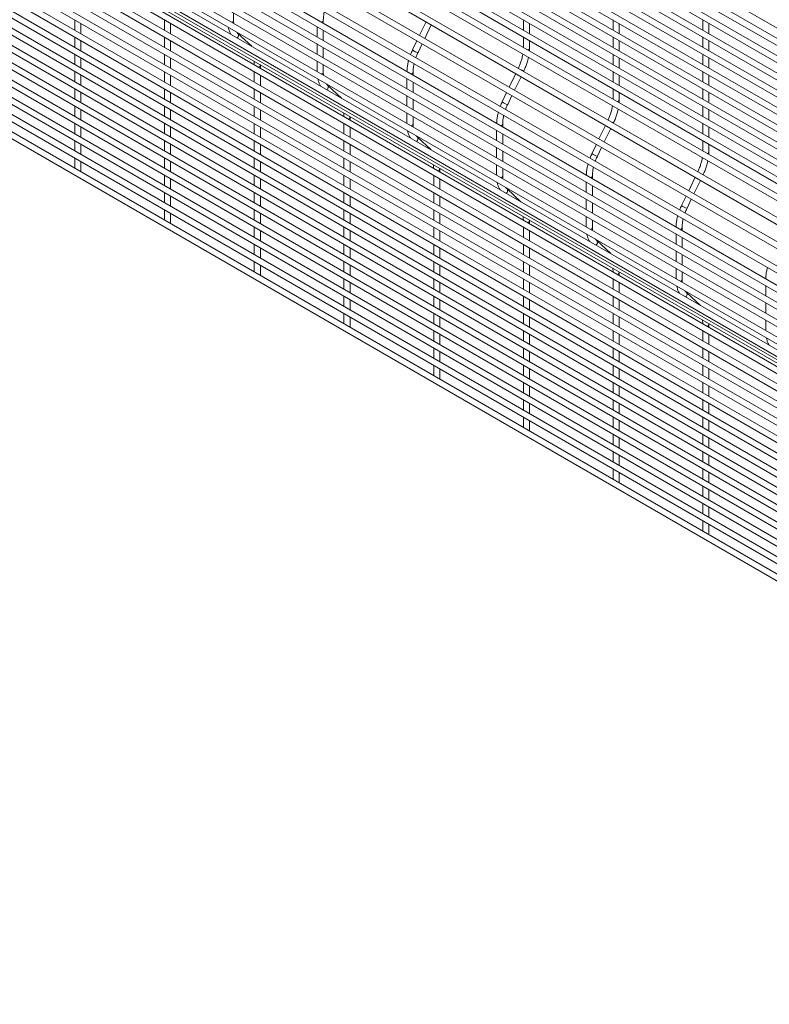
# Paper-space layout '_Isometric' of a CAD drawing. Units: millimetres. Extents: x -911 to 890, y -1337 to 1334.
# Drawn here: x -9 to 441, y -1337 to -746 of the extents above; entities that cross this region are included whole.
import ezdxf

# ---------------------------------------------------------------- set-up
doc = ezdxf.new("R2010")
doc.units = ezdxf.units.MM

psp = doc.layouts.new('_Isometric')

# ---------------------------------------------------------------- linework, layer by layer
at = {"color": 7, "linetype": 'Continuous', "lineweight": 15}
for p, q in [((-894.8, 22.96), (885.87, -1005)), ((-894.8, 12.59), (885.87, -1015.37)), ((887.7, -1012.21), (-892.97, 15.75)), ((-894.8, 2.22), (885.87, -1025.74)), ((887.7, -1022.58), (-892.97, 5.38)), ((887.7, -1032.95), (-892.97, -4.99)), ((-894.8, -8.15), (885.87, -1036.11)), ((887.7, -1043.32), (-892.97, -15.36)), ((-894.8, -18.52), (885.87, -1046.48)), ((-894.8, -28.89), (885.87, -1056.85)), ((887.7, -1053.69), (-892.97, -25.73)), ((-894.8, -39.26), (885.87, -1067.22)), ((887.7, -1064.06), (-892.97, -36.1)), ((887.7, -1074.43), (-892.97, -46.47)), ((-894.8, -49.63), (885.87, -1077.59)), ((887.7, -1084.8), (-892.97, -56.84)), ((-894.8, -60), (885.87, -1087.96)), ((-894.8, -70.37), (885.87, -1098.33)), ((887.7, -1095.17), (-892.97, -67.21)), ((-894.8, -80.74), (885.87, -1108.7)), ((887.7, -1105.54), (-892.97, -77.58)), ((-898.2, -93), (882.47, -1120.96)), ((884.3, -1117.79), (-896.38, -89.84)), ((-903.67, -104.38), (877, -1132.34)), ((878.83, -1129.18), (-901.84, -101.22)), ((-909.14, -115.76), (871.54, -1143.72)), ((873.36, -1140.56), (-907.31, -112.6)), ((871.62, -1151.12), (-909.05, -123.16)), ((-910.88, -126.32), (869.8, -1154.28)), ((871.62, -1161.49), (-909.05, -133.53)), ((-910.88, -136.69), (869.8, -1164.65)), ((-910.88, -147.06), (869.8, -1175.02)), ((871.62, -1171.86), (-909.05, -143.9)), ((-910.88, -157.43), (869.8, -1185.39)), ((871.62, -1182.23), (-909.05, -154.27)), ((873.36, -1190.78), (-907.31, -162.82)), ((-909.14, -165.98), (871.54, -1193.94)), ((-903.67, -171.05), (877, -1199.01)), ((-898.2, -176.12), (882.47, -1204.08)), ((887.7, -1209.24), (-892.97, -181.28)), ((-894.8, -184.44), (885.87, -1212.4)), ((-894.8, -194.81), (885.87, -1222.77)), ((887.7, -1219.61), (-892.97, -191.65)), ((-894.8, -205.18), (885.87, -1233.14)), ((887.7, -1229.98), (-892.97, -202.02)), ((887.7, -1240.35), (-892.97, -212.39)), ((-894.8, -215.55), (885.87, -1243.51)), ((887.7, -1250.72), (-892.97, -222.76)), ((-894.8, -225.92), (885.87, -1253.88)), ((-894.8, -236.29), (885.87, -1264.25)), ((887.7, -1261.09), (-892.97, -233.13)), ((-894.8, -246.66), (885.87, -1274.62)), ((887.7, -1271.46), (-892.97, -243.5)), ((887.7, -1281.83), (-892.97, -253.87)), ((-894.8, -257.03), (885.87, -1284.99)), ((887.7, -1292.2), (-892.97, -264.24)), ((-894.8, -267.4), (885.87, -1295.36)), ((-894.8, -277.77), (885.87, -1305.73)), ((887.7, -1302.57), (-892.97, -274.61)), ((-894.8, -288.14), (885.87, -1316.1)), ((887.7, -1312.94), (-892.97, -284.98)), ((887.7, -1323.31), (-892.97, -295.35)), ((-894.8, -298.51), (885.87, -1326.47)), ((887.7, -1333.68), (-892.97, -305.72)), ((-894.8, -308.88), (885.87, -1336.84)), ((119.28, -746.36), (119.28, -741.76)), ((23.95, -745.93), (23.95, -752.09)), ((27.6, -754.2), (27.6, -748.04)), ((77.83, -745.93), (77.83, -752.09)), ((81.48, -754.19), (81.48, -748.04)), ((169.52, -750.02), (169.52, -756.17)), ((173.17, -747.91), (173.17, -746.36)), ((234.87, -747.1), (230.99, -755.19)), ((234.16, -757.02), (238.04, -748.93)), ((293.36, -745.91), (293.36, -752.07)), ((297.01, -754.17), (297.01, -748.02)), ((347.24, -745.9), (347.24, -752.06)), ((350.89, -754.17), (350.89, -748.01)), ((401.12, -745.9), (401.12, -752.06)), ((404.77, -754.16), (404.77, -748.01)), ((23.95, -756.3), (23.95, -762.46)), ((77.83, -756.3), (77.83, -762.46)), ((130.26, -761.79), (121.89, -754.03)), ((173.17, -758.28), (173.17, -752.12)), ((293.36, -756.28), (293.36, -762.44)), ((347.24, -756.27), (347.24, -762.43)), ((401.12, -756.27), (401.12, -762.43)), ((27.6, -764.57), (27.6, -758.41)), ((81.48, -764.56), (81.48, -758.41)), ((169.52, -760.39), (169.52, -766.54)), ((229.4, -758.49), (226.77, -763.98)), ((230.06, -765.56), (232.57, -760.32)), ((297.01, -762.99), (297.01, -758.39)), ((350.89, -764.54), (350.89, -758.38)), ((404.77, -764.53), (404.77, -758.38)), ((23.95, -766.68), (23.95, -772.83)), ((77.83, -766.67), (77.83, -772.83)), ((173.17, -768.65), (173.17, -762.49)), ((296.93, -764.5), (297.01, -762.99)), ((347.24, -766.64), (347.24, -772.8)), ((401.12, -766.64), (401.12, -772.8)), ((27.6, -774.94), (27.6, -768.78)), ((81.48, -774.93), (81.48, -768.78)), ((135.36, -773.37), (135.35, -772.78)), ((135.36, -774.93), (135.36, -773.37)), ((169.52, -770.76), (169.52, -776.91)), ((173.17, -777.47), (173.17, -772.86)), ((350.89, -774.91), (350.89, -768.75)), ((404.77, -774.9), (404.77, -768.75)), ((23.95, -777.05), (23.95, -783.2)), ((27.6, -785.31), (27.6, -779.15)), ((77.83, -777.04), (77.83, -783.2)), ((81.48, -785.3), (81.48, -779.15)), ((131.71, -777.03), (131.71, -783.19)), ((135.36, -785.3), (135.36, -779.14)), ((227.05, -779.01), (227.05, -777.46)), ((288.75, -778.21), (284.87, -786.29)), ((288.04, -788.12), (291.92, -780.04)), ((290.35, -774.89), (290.34, -774.91)), ((293.51, -776.74), (293.64, -776.47)), ((347.24, -777.01), (347.24, -783.17)), ((350.89, -785.28), (350.89, -779.12)), ((401.12, -777.01), (401.12, -783.17)), ((404.77, -785.27), (404.77, -779.12)), ((184.14, -792.9), (175.77, -785.14)), ((223.4, -781.12), (223.4, -787.28)), ((227.05, -789.38), (227.05, -783.23)), ((23.95, -787.42), (23.95, -793.57)), ((27.6, -795.68), (27.6, -789.52)), ((77.83, -787.41), (77.83, -793.57)), ((81.48, -795.67), (81.48, -789.52)), ((131.71, -787.41), (131.71, -793.56)), ((135.36, -795.67), (135.36, -789.51)), ((223.4, -791.49), (223.4, -797.65)), ((283.29, -789.59), (280.65, -795.09)), ((283.94, -796.67), (286.46, -791.42)), ((347.24, -787.38), (347.24, -793.54)), ((350.89, -794.09), (350.89, -789.49)), ((401.12, -787.38), (401.12, -793.54)), ((404.77, -795.64), (404.77, -789.49)), ((23.95, -797.79), (23.95, -803.94)), ((77.83, -797.78), (77.83, -803.94)), ((131.71, -797.78), (131.71, -803.93)), ((227.05, -799.75), (227.05, -793.6)), ((350.82, -795.61), (350.89, -794.09)), ((401.12, -797.75), (401.12, -803.91)), ((27.6, -806.05), (27.6, -799.89)), ((81.48, -806.04), (81.48, -799.89)), ((135.36, -806.04), (135.36, -799.88)), ((223.4, -801.86), (223.4, -808.02)), ((404.77, -806.01), (404.77, -799.86)), ((23.95, -808.16), (23.95, -814.31)), ((77.83, -808.15), (77.83, -814.31)), ((131.71, -808.15), (131.71, -814.3)), ((185.59, -808.14), (185.59, -814.3)), ((189.24, -804.48), (189.23, -803.88)), ((189.24, -806.03), (189.24, -804.48)), ((227.05, -808.57), (227.05, -803.97)), ((280.93, -810.12), (280.93, -808.57)), ((342.63, -809.32), (338.75, -817.4)), ((344.23, -805.99), (344.22, -806.02)), ((347.39, -807.85), (347.52, -807.57)), ((401.12, -808.12), (401.12, -814.28)), ((27.6, -816.42), (27.6, -810.26)), ((81.48, -816.41), (81.48, -810.26)), ((135.36, -816.41), (135.36, -810.25)), ((189.24, -816.4), (189.24, -810.25)), ((277.28, -812.23), (277.28, -818.38)), ((280.93, -820.49), (280.93, -814.33)), ((341.92, -819.23), (345.8, -811.15)), ((404.77, -816.38), (404.77, -810.23)), ((23.95, -818.53), (23.95, -824.68)), ((27.6, -826.79), (27.6, -820.63)), ((77.83, -818.52), (77.83, -824.68)), ((81.48, -826.78), (81.48, -820.63)), ((131.71, -818.52), (131.71, -824.67)), ((135.36, -826.78), (135.36, -820.62)), ((185.59, -818.51), (185.59, -824.67)), ((189.24, -826.77), (189.24, -820.62)), ((238.02, -824), (229.65, -816.24)), ((337.17, -820.7), (334.53, -826.19)), ((401.12, -818.49), (401.12, -824.65)), ((404.77, -825.2), (404.77, -820.6)), ((277.28, -822.6), (277.28, -828.75)), ((280.93, -830.86), (280.93, -824.7)), ((337.82, -827.77), (340.34, -822.53)), ((404.7, -826.71), (404.77, -825.2)), ((23.95, -828.9), (23.95, -835.05)), ((27.6, -837.09), (27.6, -831)), ((77.83, -828.89), (77.83, -835.05)), ((81.48, -837.15), (81.48, -831)), ((131.71, -828.89), (131.71, -835.04)), ((135.36, -837.15), (135.36, -830.99)), ((185.59, -828.88), (185.59, -835.04)), ((189.24, -837.14), (189.24, -830.99)), ((277.28, -832.97), (277.28, -839.12)), ((27.6, -837.16), (27.6, -837.09)), ((131.71, -839.26), (131.71, -845.41)), ((185.59, -839.25), (185.59, -845.41)), ((239.48, -839.25), (239.48, -845.4)), ((243.13, -835.58), (243.11, -834.99)), ((243.13, -837.14), (243.13, -835.58)), ((280.93, -839.68), (280.93, -835.07)), ((398.11, -837.1), (398.1, -837.12)), ((401.27, -838.95), (401.4, -838.68)), ((77.83, -839.26), (77.83, -845.42)), ((81.48, -847.52), (81.48, -841.37)), ((135.36, -847.52), (135.36, -841.36)), ((189.24, -847.51), (189.24, -841.36)), ((243.13, -847.51), (243.13, -841.35)), ((331.16, -843.33), (331.16, -849.49)), ((334.81, -841.22), (334.81, -839.67)), ((396.52, -840.42), (392.63, -848.5)), ((395.8, -850.33), (399.69, -842.25)), ((77.83, -849.63), (77.83, -855.79)), ((131.71, -849.63), (131.71, -855.78)), ((185.59, -849.62), (185.59, -855.78)), ((239.48, -849.62), (239.48, -855.77)), ((291.9, -855.11), (283.53, -847.35)), ((334.81, -851.59), (334.81, -845.44)), ((81.48, -857.89), (81.48, -851.74)), ((135.36, -857.89), (135.36, -851.73)), ((189.24, -857.88), (189.24, -851.73)), ((243.13, -857.88), (243.13, -851.72)), ((331.16, -853.7), (331.16, -859.86)), ((334.81, -861.96), (334.81, -855.81)), ((391.05, -851.8), (388.41, -857.3)), ((391.7, -858.88), (394.22, -853.63)), ((77.83, -860), (77.83, -866.16)), ((81.48, -868.2), (81.48, -862.11)), ((131.71, -860), (131.71, -866.15)), ((135.36, -868.26), (135.36, -862.1)), ((185.59, -859.99), (185.59, -866.15)), ((189.24, -868.25), (189.24, -862.1)), ((239.48, -859.99), (239.48, -866.14)), ((243.13, -868.25), (243.13, -862.09)), ((81.48, -868.26), (81.48, -868.2)), ((297.01, -866.69), (296.99, -866.09)), ((297.01, -868.24), (297.01, -866.69)), ((331.16, -864.07), (331.16, -870.23)), ((334.81, -870.78), (334.81, -866.18)), ((131.71, -870.37), (131.71, -876.52)), ((135.36, -878.63), (135.36, -872.47)), ((185.59, -870.36), (185.59, -876.52)), ((189.24, -878.62), (189.24, -872.47)), ((239.48, -870.36), (239.48, -876.51)), ((243.13, -878.62), (243.13, -872.46)), ((293.36, -870.35), (293.36, -876.51)), ((297.01, -878.61), (297.01, -872.46)), ((385.04, -874.44), (385.04, -880.59)), ((388.69, -872.33), (388.69, -870.78)), ((345.78, -886.21), (337.42, -878.45)), ((388.69, -882.7), (388.69, -876.54)), ((131.71, -880.74), (131.71, -886.89)), ((135.36, -889), (135.36, -882.84)), ((185.59, -880.73), (185.59, -886.89)), ((189.24, -888.99), (189.24, -882.84)), ((239.48, -880.73), (239.48, -886.88)), ((243.13, -888.99), (243.13, -882.83)), ((293.36, -880.72), (293.36, -886.88)), ((297.01, -888.98), (297.01, -882.83)), ((385.04, -884.81), (385.04, -890.96)), ((131.71, -891.11), (131.71, -897.26)), ((185.59, -891.1), (185.59, -897.26)), ((239.48, -891.1), (239.48, -897.25)), ((293.36, -891.09), (293.36, -897.25)), ((388.69, -893.07), (388.69, -886.91)), ((135.36, -899.3), (135.36, -893.21)), ((189.24, -899.36), (189.24, -893.21)), ((243.13, -899.36), (243.13, -893.2)), ((297.01, -899.35), (297.01, -893.2)), ((350.89, -897.79), (350.87, -897.2)), ((350.89, -899.35), (350.89, -897.79)), ((385.04, -895.18), (385.04, -901.33)), ((388.69, -901.89), (388.69, -897.28)), ((135.36, -899.37), (135.36, -899.3)), ((185.59, -901.47), (185.59, -907.63)), ((189.24, -909.73), (189.24, -903.58)), ((239.48, -901.47), (239.48, -907.62)), ((243.13, -909.73), (243.13, -903.57)), ((293.36, -901.46), (293.36, -907.62)), ((297.01, -909.72), (297.01, -903.57)), ((347.24, -901.46), (347.24, -907.61)), ((350.89, -909.72), (350.89, -903.56)), ((399.67, -917.32), (391.3, -909.56)), ((438.92, -905.54), (438.92, -911.7)), ((185.59, -911.84), (185.59, -918)), ((189.24, -920.1), (189.24, -913.95)), ((239.48, -911.84), (239.48, -917.99)), ((243.13, -920.1), (243.13, -913.94)), ((293.36, -911.83), (293.36, -917.99)), ((297.01, -920.09), (297.01, -913.94)), ((347.24, -911.83), (347.24, -917.98)), ((350.89, -920.09), (350.89, -913.93)), ((438.92, -915.91), (438.92, -922.07)), ((185.59, -922.21), (185.59, -928.37)), ((189.24, -930.41), (189.24, -924.32)), ((239.48, -922.21), (239.48, -928.36)), ((243.13, -930.47), (243.13, -924.31)), ((293.36, -922.2), (293.36, -928.36)), ((297.01, -930.46), (297.01, -924.31)), ((347.24, -922.2), (347.24, -928.35)), ((350.89, -930.46), (350.89, -924.3)), ((438.92, -926.28), (438.92, -932.44)), ((189.24, -930.47), (189.24, -930.41)), ((239.48, -932.58), (239.48, -938.73)), ((293.36, -932.57), (293.36, -938.73)), ((347.24, -932.57), (347.24, -938.72)), ((401.12, -932.56), (401.12, -938.72)), ((404.77, -928.9), (404.75, -928.3)), ((404.77, -930.45), (404.77, -928.9)), ((243.13, -940.84), (243.13, -934.68)), ((297.01, -940.83), (297.01, -934.68)), ((350.89, -940.83), (350.89, -934.67)), ((404.77, -940.82), (404.77, -934.67)), ((239.48, -942.95), (239.48, -949.1)), ((243.13, -951.21), (243.13, -945.05)), ((293.36, -942.94), (293.36, -949.1)), ((297.01, -951.2), (297.01, -945.05)), ((347.24, -942.94), (347.24, -949.09)), ((350.89, -951.2), (350.89, -945.04)), ((401.12, -942.93), (401.12, -949.09)), ((404.77, -951.19), (404.77, -945.04)), ((239.48, -953.32), (239.48, -959.47)), ((243.13, -961.52), (243.13, -955.42)), ((293.36, -953.31), (293.36, -959.47)), ((297.01, -961.57), (297.01, -955.42)), ((347.24, -953.31), (347.24, -959.46)), ((350.89, -961.57), (350.89, -955.41)), ((401.12, -953.3), (401.12, -959.46)), ((404.77, -961.56), (404.77, -955.41)), ((243.12, -961.58), (243.13, -961.52)), ((293.36, -963.68), (293.36, -969.84)), ((297.01, -971.94), (297.01, -965.79)), ((347.24, -963.68), (347.24, -969.83)), ((350.89, -971.94), (350.89, -965.78)), ((401.12, -963.67), (401.12, -969.83)), ((404.77, -971.93), (404.77, -965.78)), ((293.36, -974.05), (293.36, -980.21)), ((347.24, -974.05), (347.24, -980.2)), ((401.12, -974.04), (401.12, -980.2)), ((297.01, -982.31), (297.01, -976.16)), ((350.89, -982.31), (350.89, -976.15)), ((404.77, -982.3), (404.77, -976.15)), ((293.36, -984.42), (293.36, -990.58)), ((297.01, -992.62), (297.01, -986.53)), ((347.24, -984.42), (347.24, -990.57)), ((350.89, -992.68), (350.89, -986.52)), ((401.12, -984.41), (401.12, -990.57)), ((404.77, -992.67), (404.77, -986.52)), ((297, -992.68), (297.01, -992.62)), ((347.24, -994.79), (347.24, -1000.94)), ((350.89, -1003.05), (350.89, -996.89)), ((401.12, -994.78), (401.12, -1000.94)), ((404.77, -1003.04), (404.77, -996.89)), ((347.24, -1005.16), (347.24, -1011.31)), ((350.89, -1013.42), (350.89, -1007.26)), ((401.12, -1005.15), (401.12, -1011.31)), ((404.77, -1013.41), (404.77, -1007.26)), ((347.24, -1015.53), (347.24, -1021.68)), ((401.12, -1015.52), (401.12, -1021.68)), ((350.89, -1023.73), (350.89, -1017.63)), ((404.77, -1023.78), (404.77, -1017.63)), ((350.89, -1023.79), (350.89, -1023.73)), ((401.12, -1025.89), (401.12, -1032.05)), ((404.77, -1034.15), (404.77, -1028)), ((401.12, -1036.26), (401.12, -1042.42)), ((404.77, -1044.52), (404.77, -1038.37)), ((401.12, -1046.63), (401.12, -1052.79)), ((404.77, -1054.83), (404.77, -1048.74)), ((404.77, -1054.89), (404.77, -1054.83))]:
    psp.add_line(p, q, dxfattribs=at)
at = {"color": 8, "linetype": 'Continuous', "lineweight": 15}
for p, q in [((290.35, -774.92), (290.35, -774.89)), ((344.23, -806.02), (344.23, -805.99)), ((398.11, -837.13), (398.11, -837.1))]:
    psp.add_line(p, q, dxfattribs=at)
for centre, radius, start, end in [((118.1, -746.11), 1.21, 276.78109, 348.0075), ((171.98, -746.1), 1.21, 276.79712, 347.89507), ((120.49, -755.13), 1.78, 300.16674, 38.06127), ((230.96, -759.46), 6.16, 227.12305, 261.5707), ((295.82, -762.74), 1.21, 276.78109, 348.0075), ((134.18, -773.12), 1.21, 276.78306, 347.99368), ((171.98, -777.21), 1.21, 276.78109, 348.0075), ((225.86, -777.21), 1.21, 276.79712, 347.89507), ((293.86, -773.45), 3.03, 237.65765, 265.87811), ((174.38, -786.24), 1.78, 300.16674, 38.06127), ((284.84, -790.57), 6.16, 227.12305, 261.5707), ((349.7, -793.84), 1.21, 276.78109, 348.0075), ((188.06, -804.23), 1.21, 276.78306, 347.99368), ((225.86, -808.32), 1.21, 276.78109, 348.0075), ((279.74, -808.31), 1.21, 276.79712, 347.89507), ((347.74, -804.56), 3.03, 237.65765, 265.87811), ((228.26, -817.34), 1.78, 300.16674, 38.06127), ((338.72, -821.67), 6.16, 227.12305, 261.5707), ((403.58, -824.95), 1.21, 276.78109, 348.0075), ((241.94, -835.33), 1.21, 276.78306, 347.99368), ((401.62, -835.66), 3.03, 237.65765, 265.87811), ((279.74, -839.42), 1.21, 276.78109, 348.0075), ((333.62, -839.42), 1.21, 276.79712, 347.89507), ((282.14, -848.45), 1.78, 300.16674, 38.06127), ((392.6, -852.78), 6.16, 227.12305, 261.5707), ((295.82, -866.44), 1.21, 276.78306, 347.99368), ((333.62, -870.53), 1.21, 276.78109, 348.0075), ((387.51, -870.52), 1.21, 276.79712, 347.89507), ((336.02, -879.55), 1.78, 300.16674, 38.06127), ((349.7, -897.54), 1.21, 276.78306, 347.99368), ((387.51, -901.63), 1.21, 276.78109, 348.0075), ((389.9, -910.66), 1.78, 300.16674, 38.06127), ((403.58, -928.65), 1.21, 276.78306, 347.99368)]:
    psp.add_arc(centre, radius, start, end, dxfattribs=at)
at = {"color": 7, "linetype": 'Continuous', "lineweight": 15}
for points, knots in [([(173.17, -746.36), (173.17, -746.01), (173.19, -745), (173.39, -743.22), (173.62, -741.74), (173.84, -740.97), (173.85, -740.95)], [0, 0, 0, 0, 0.204608, 0.596818, 0.990057, 1, 1, 1, 1]), ([(116.04, -750.25), (116.15, -750.77), (116.42, -751.98), (116.98, -753.42), (117.51, -754.25), (117.7, -754.54)], [0, 0, 0, 0, 0.3290763, 0.761411, 1, 1, 1, 1]), ([(119.37, -747.97), (119.36, -747.86), (119.29, -747.36), (119.28, -746.8), (119.28, -746.36)], [0, 0, 0, 0, 0.207635, 1, 1, 1, 1]), ([(121.89, -754.03), (121.74, -753.89), (121.49, -753.66), (121.29, -753.36), (121.22, -753.24)], [0, 0, 0, 0, 0.61995, 1, 1, 1, 1]), ([(226.77, -763.98), (226.56, -764.41), (226.14, -765.29), (225.81, -766.19), (225.64, -766.64)], [0, 0, 0, 0, 0.49389, 1, 1, 1, 1]), ([(228.84, -768.48), (228.94, -768.18), (229.29, -767.2), (229.74, -766.23), (230.06, -765.56)], [0, 0, 0, 0, 0.310345, 1, 1, 1, 1]), ([(293.05, -766.47), (292.94, -767.09), (292.71, -768.44), (292.09, -770.59), (291.31, -772.8), (290.65, -774.22), (290.35, -774.89)], [0, 0, 0, 0, 0.225967, 0.493626, 0.76191, 1, 1, 1, 1]), ([(131.46, -770.53), (131.54, -771.03), (131.67, -771.75), (131.69, -772.56), (131.69, -772.81)], [0, 0, 0, 0, 0.697844, 1, 1, 1, 1]), ([(224.45, -770.16), (224.43, -770.2), (224.16, -771.08), (223.83, -772.78), (223.48, -775.01), (223.44, -776.36), (223.42, -776.92)], [0, 0, 0, 0, 0.0172766, 0.3773109, 0.7382932, 1, 1, 1, 1]), ([(227.05, -777.46), (227.05, -777.11), (227.07, -776.1), (227.27, -774.32), (227.51, -772.85), (227.72, -772.08), (227.73, -772.06)], [0, 0, 0, 0, 0.204608, 0.596818, 0.990057, 1, 1, 1, 1]), ([(293.64, -776.47), (293.84, -776.03), (294.43, -774.78), (295.24, -772.67), (295.97, -770.4), (296.27, -768.99), (296.39, -768.4)], [0, 0, 0, 0, 0.163297, 0.471825, 0.780889, 1, 1, 1, 1]), ([(173.25, -779.07), (173.24, -778.97), (173.17, -778.47), (173.17, -777.91), (173.17, -777.47)], [0, 0, 0, 0, 0.207635, 1, 1, 1, 1]), ([(169.92, -781.36), (170.03, -781.88), (170.3, -783.08), (170.86, -784.52), (171.39, -785.35), (171.58, -785.65)], [0, 0, 0, 0, 0.329076, 0.761411, 1, 1, 1, 1]), ([(175.77, -785.14), (175.62, -785), (175.38, -784.77), (175.17, -784.46), (175.1, -784.35)], [0, 0, 0, 0, 0.61995, 1, 1, 1, 1]), ([(280.65, -795.09), (280.44, -795.52), (280.03, -796.4), (279.69, -797.29), (279.52, -797.74)], [0, 0, 0, 0, 0.49389, 1, 1, 1, 1]), ([(282.72, -799.59), (282.82, -799.29), (283.17, -798.31), (283.62, -797.33), (283.94, -796.67)], [0, 0, 0, 0, 0.310345, 1, 1, 1, 1]), ([(346.93, -797.58), (346.82, -798.19), (346.59, -799.54), (345.97, -801.7), (345.19, -803.9), (344.54, -805.32), (344.23, -805.99)], [0, 0, 0, 0, 0.225967, 0.493626, 0.76191, 1, 1, 1, 1]), ([(185.34, -801.64), (185.43, -802.14), (185.55, -802.86), (185.57, -803.67), (185.57, -803.91)], [0, 0, 0, 0, 0.697844, 1, 1, 1, 1]), ([(278.33, -801.27), (278.32, -801.31), (278.04, -802.19), (277.71, -803.89), (277.36, -806.12), (277.32, -807.46), (277.3, -808.03)], [0, 0, 0, 0, 0.0172766, 0.3773109, 0.7382932, 1, 1, 1, 1]), ([(280.93, -808.57), (280.93, -808.22), (280.95, -807.21), (281.15, -805.43), (281.39, -803.95), (281.6, -803.18), (281.61, -803.16)], [0, 0, 0, 0, 0.204608, 0.596818, 0.990057, 1, 1, 1, 1]), ([(347.52, -807.57), (347.72, -807.14), (348.31, -805.89), (349.13, -803.78), (349.85, -801.51), (350.15, -800.09), (350.28, -799.51)], [0, 0, 0, 0, 0.163297, 0.471825, 0.780889, 1, 1, 1, 1]), ([(227.14, -810.18), (227.12, -810.07), (227.05, -809.57), (227.05, -809.01), (227.05, -808.57)], [0, 0, 0, 0, 0.207635, 1, 1, 1, 1]), ([(223.8, -812.46), (223.92, -812.99), (224.18, -814.19), (224.74, -815.63), (225.27, -816.46), (225.46, -816.75)], [0, 0, 0, 0, 0.329076, 0.761411, 1, 1, 1, 1]), ([(229.65, -816.24), (229.5, -816.1), (229.26, -815.87), (229.06, -815.57), (228.98, -815.45)], [0, 0, 0, 0, 0.61995, 1, 1, 1, 1]), ([(334.53, -826.19), (334.32, -826.62), (333.91, -827.5), (333.57, -828.4), (333.4, -828.85)], [0, 0, 0, 0, 0.49389, 1, 1, 1, 1]), ([(239.22, -832.74), (239.31, -833.24), (239.43, -833.96), (239.45, -834.77), (239.45, -835.02)], [0, 0, 0, 0, 0.697844, 1, 1, 1, 1]), ([(332.21, -832.38), (332.2, -832.42), (331.92, -833.29), (331.59, -834.99), (331.24, -837.22), (331.2, -838.57), (331.19, -839.13)], [0, 0, 0, 0, 0.0172766, 0.3773109, 0.7382932, 1, 1, 1, 1]), ([(336.6, -830.69), (336.71, -830.39), (337.05, -829.41), (337.5, -828.44), (337.82, -827.77)], [0, 0, 0, 0, 0.310345, 1, 1, 1, 1]), ([(400.81, -828.68), (400.71, -829.3), (400.47, -830.65), (399.85, -832.8), (399.07, -835.01), (398.42, -836.43), (398.11, -837.1)], [0, 0, 0, 0, 0.225967, 0.493626, 0.76191, 1, 1, 1, 1]), ([(401.4, -838.68), (401.6, -838.24), (402.19, -836.99), (403.01, -834.88), (403.73, -832.61), (404.03, -831.2), (404.16, -830.61)], [0, 0, 0, 0, 0.1632974, 0.4718253, 0.7808894, 1, 1, 1, 1]), ([(334.81, -839.67), (334.82, -839.32), (334.83, -838.31), (335.03, -836.53), (335.27, -835.06), (335.48, -834.29), (335.49, -834.27)], [0, 0, 0, 0, 0.204608, 0.596818, 0.990057, 1, 1, 1, 1]), ([(277.68, -843.57), (277.8, -844.09), (278.06, -845.29), (278.63, -846.73), (279.15, -847.56), (279.34, -847.86)], [0, 0, 0, 0, 0.329076, 0.761411, 1, 1, 1, 1]), ([(281.02, -841.28), (281, -841.18), (280.93, -840.68), (280.93, -840.12), (280.93, -839.68)], [0, 0, 0, 0, 0.207635, 1, 1, 1, 1]), ([(283.53, -847.35), (283.38, -847.21), (283.14, -846.98), (282.94, -846.68), (282.86, -846.56)], [0, 0, 0, 0, 0.61995, 1, 1, 1, 1]), ([(388.41, -857.3), (388.21, -857.73), (387.79, -858.61), (387.45, -859.5), (387.28, -859.95)], [0, 0, 0, 0, 0.49389, 1, 1, 1, 1]), ([(390.48, -861.8), (390.59, -861.5), (390.93, -860.52), (391.39, -859.55), (391.7, -858.88)], [0, 0, 0, 0, 0.3103449, 1, 1, 1, 1]), ([(293.1, -863.85), (293.19, -864.35), (293.31, -865.07), (293.33, -865.88), (293.34, -866.12)], [0, 0, 0, 0, 0.697844, 1, 1, 1, 1]), ([(386.09, -863.48), (386.08, -863.52), (385.8, -864.4), (385.47, -866.1), (385.12, -868.33), (385.08, -869.67), (385.07, -870.24)], [0, 0, 0, 0, 0.017277, 0.377311, 0.738293, 1, 1, 1, 1]), ([(388.69, -870.78), (388.7, -870.43), (388.71, -869.42), (388.92, -867.64), (389.15, -866.16), (389.37, -865.39), (389.37, -865.37)], [0, 0, 0, 0, 0.204608, 0.596818, 0.990057, 1, 1, 1, 1]), ([(331.56, -874.68), (331.68, -875.2), (331.94, -876.4), (332.51, -877.84), (333.03, -878.67), (333.22, -878.96)], [0, 0, 0, 0, 0.329076, 0.761411, 1, 1, 1, 1]), ([(334.9, -872.39), (334.88, -872.28), (334.81, -871.78), (334.81, -871.22), (334.81, -870.78)], [0, 0, 0, 0, 0.207635, 1, 1, 1, 1]), ([(337.42, -878.45), (337.26, -878.31), (337.02, -878.09), (336.82, -877.78), (336.74, -877.66)], [0, 0, 0, 0, 0.61995, 1, 1, 1, 1]), ([(346.98, -894.95), (347.07, -895.45), (347.19, -896.17), (347.21, -896.98), (347.22, -897.23)], [0, 0, 0, 0, 0.697844, 1, 1, 1, 1]), ([(439.97, -894.59), (439.96, -894.63), (439.69, -895.5), (439.35, -897.2), (439, -899.43), (438.97, -900.78), (438.95, -901.34)], [0, 0, 0, 0, 0.017277, 0.377311, 0.738293, 1, 1, 1, 1]), ([(388.78, -903.49), (388.77, -903.39), (388.69, -902.89), (388.69, -902.33), (388.69, -901.89)], [0, 0, 0, 0, 0.207635, 1, 1, 1, 1]), ([(385.45, -905.78), (385.56, -906.3), (385.83, -907.5), (386.39, -908.94), (386.92, -909.77), (387.1, -910.07)], [0, 0, 0, 0, 0.329076, 0.761411, 1, 1, 1, 1]), ([(391.3, -909.56), (391.15, -909.42), (390.9, -909.19), (390.7, -908.89), (390.62, -908.77)], [0, 0, 0, 0, 0.61995, 1, 1, 1, 1]), ([(400.87, -926.06), (400.95, -926.56), (401.08, -927.28), (401.09, -928.09), (401.1, -928.33)], [0, 0, 0, 0, 0.697844, 1, 1, 1, 1]), ([(439.33, -936.89), (439.44, -937.41), (439.71, -938.61), (440.27, -940.05), (440.8, -940.88), (440.99, -941.17)], [0, 0, 0, 0, 0.329076, 0.761411, 1, 1, 1, 1])]:
    psp.add_open_spline(points, degree=3, knots=knots, dxfattribs=at)

doc.saveas('drawing.dxf')
